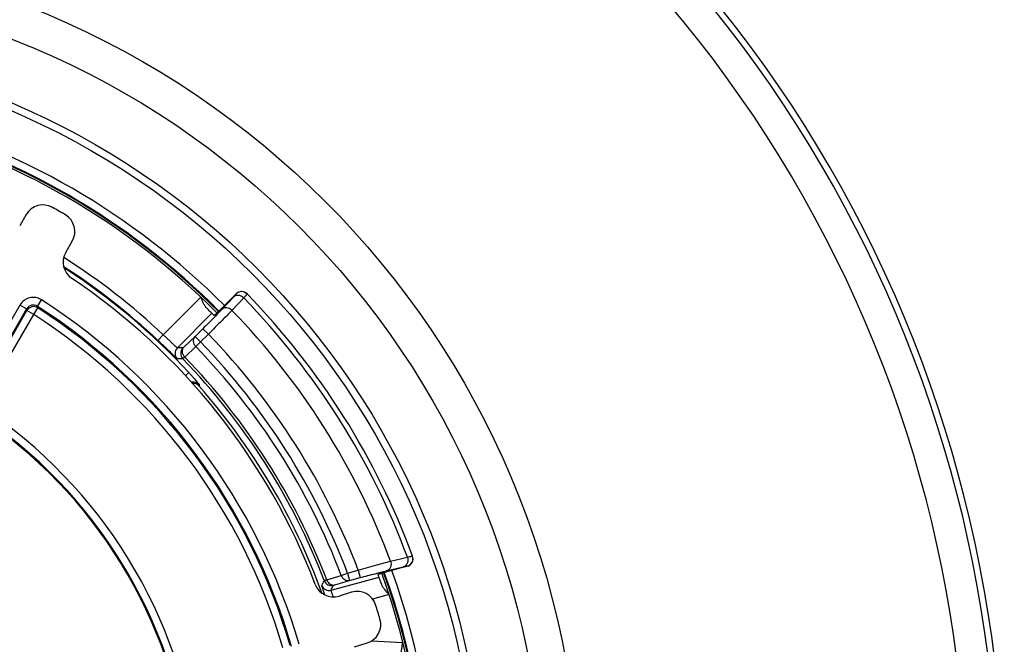
# Model space of a CAD drawing. Units: millimetres. Extents: x 0 to 1189, y 0 to 841.
# Drawn here: x 81 to 93, y 452 to 460 of the extents above; entities that cross this region are included whole.
import ezdxf

# ---------------------------------------------------------------- set-up
doc = ezdxf.new("R2010")
doc.units = ezdxf.units.MM
doc.header["$LTSCALE"] = 65.395
doc.layers.get('0').update_dxf_attribs({"linetype": 'CONTINUOUS'})
doc.layers.add('RUNDUNGEN', color=7, linetype='CONTINUOUS')

msp = doc.modelspace()

# ---------------------------------------------------------------- linework, layer by layer
at = {"color": 7, "linetype": 'CONTINUOUS'}
for start, end in [(44.77099, 75.229017), (340.131775, 19.868225)]:
    msp.add_arc((76.67574, 449.31182), 9.275, start, end, dxfattribs=at)
at = {"layer": 'RUNDUNGEN', "color": 7, "linetype": 'CONTINUOUS'}
for p, q in [((80.77473, 457.09875), (80.68974, 456.95154)), ((81.28494, 456.6079), (81.36993, 456.75511)), ((83.27801, 455.86162), (83.48919, 456.07328)), ((85.70523, 452.54583), (85.42289, 452.47051)), ((84.98423, 452.21131), (84.82167, 452.16162)), ((85.02261, 451.50437), (85.18517, 451.55407))]:
    msp.add_line(p, q, dxfattribs=at)
at = {"layer": 'RUNDUNGEN', "color": 9, "linetype": 'CONTINUOUS'}
for p, q in [((80.91995, 455.91112), (80.97404, 455.99522)), ((82.54631, 455.54345), (83.0329, 456.03112)), ((83.4552, 456.03136), (83.30327, 455.86959)), ((83.58812, 456.02105), (83.43626, 455.85922)), ((83.48919, 456.07328), (83.49063, 456.0718)), ((80.69269, 455.92701), (77.2753, 450.00792)), ((80.77928, 455.87702), (77.36188, 449.95792)), ((79.91822, 454.35757), (80.78406, 455.85725)), ((80.77928, 455.87702), (80.69269, 455.92701)), ((80.78406, 455.85725), (80.77928, 455.87702)), ((80.87065, 455.80726), (80.78406, 455.85725)), ((80.87065, 455.80726), (80.9249, 455.89125)), ((80.9249, 455.89125), (80.91995, 455.91112)), ((80.1602, 454.57673), (80.87065, 455.80726)), ((83.17683, 455.82149), (82.72955, 455.37319)), ((83.06098, 455.62182), (82.96034, 455.52095)), ((83.13176, 455.5512), (83.06098, 455.62182)), ((82.47776, 455.47067), (82.54632, 455.54345)), ((82.96034, 455.52095), (82.81733, 455.38603)), ((83.03112, 455.45033), (82.96034, 455.52095)), ((83.13176, 455.55119), (83.03112, 455.45033)), ((82.96883, 455.39016), (82.82583, 455.25522)), ((83.03112, 455.45033), (82.96883, 455.39016)), ((82.83385, 455.01142), (82.87846, 455.0527)), ((83.01412, 454.89737), (83.01128, 454.87938)), ((85.48907, 452.61307), (85.7067, 452.66392)), ((85.43374, 452.48608), (85.65128, 452.53718)), ((85.70451, 452.54776), (85.70523, 452.54583)), ((84.66224, 452.37182), (84.85105, 452.42848)), ((84.85105, 452.42848), (84.93197, 452.45933)), ((84.93197, 452.45933), (85.07034, 452.49624)), ((84.93197, 452.45933), (84.95774, 452.36273)), ((85.07035, 452.49625), (85.09612, 452.39964)), ((84.71801, 452.2377), (85.3406, 452.40377)), ((84.76887, 452.3062), (84.95774, 452.36273)), ((84.95774, 452.36273), (85.09612, 452.39964)), ((85.46997, 452.17958), (85.25644, 452.12262)), ((85.24065, 451.57958), (85.64883, 451.55819))]:
    msp.add_line(p, q, dxfattribs=at)
for radius in [11.26003, 10.79018, 10.02395, 9.92998]:
    msp.add_circle((76.67574, 449.31182), radius, dxfattribs=at)
for centre, radius, start, end in [((76.67574, 449.31182), 16.75433, 133.761956, 46.238044), ((76.67574, 449.31182), 16.6731, 133.47055, 46.52945), ((76.67574, 449.31182), 16.26699, 131.939395, 48.060605), ((76.67574, 449.31182), 9.28461, 44.77105, 75.228927), ((76.67574, 449.31182), 9.3846, 44.774089, 75.225911), ((76.67574, 449.31182), 9.25, 44.771295, 75.228708), ((76.67574, 449.31182), 8.56136, 46.708865, 57.630199), ((76.67574, 449.31182), 8.46138, 46.708842, 57.2018), ((76.67574, 449.31182), 8.45172, 42.785624, 57.125274), ((80.86587, 455.82701), 0.19998, 57.256527, 149.997173), ((76.67574, 449.31182), 7.94627, 16.257009, 57.2537), ((83.56142, 456.00118), 0.09999, 44.176692, 135.068449), ((76.67574, 449.31182), 9.63301, 20.363864, 44.145576), ((80.86586, 455.82708), 0.09995, 57.23018, 150.022721), ((80.87067, 455.80721), 0.10002, 57.16714, 149.977525), ((76.67574, 449.31182), 7.84629, 16.257063, 57.2537), ((76.67574, 449.31182), 7.83226, 16.379072, 57.144666), ((76.67574, 449.31182), 9.41132, 20.534693, 44.082542), ((76.67574, 449.31182), 7.73228, 16.379072, 57.144666), ((76.67574, 449.31182), 8.97831, 20.773858, 44.022368), ((82.80038, 455.30257), 0.10002, 135.085525, 224.346413), ((82.60801, 430.88204), 24.49146, 89.545538, 89.715666), ((82.8731, 455.3021), 0.10002, 135.085319, 224.006014), ((76.67574, 449.31182), 8.74924, 20.868324, 44.005565), ((76.67574, 449.31182), 8.83585, 20.868324, 44.005565), ((82.75065, 431.17445), 24.05822, 89.879705, 90.051907), ((76.67574, 449.31182), 8.51919, 20.969842, 44.02686), ((76.67574, 449.31182), 8.55264, 20.964195, 44.020891), ((82.9391, 454.83122), 0.10002, 41.403993, 104.762942), ((82.93616, 454.81333), 0.10002, 41.324837, 95.622458), ((76.67574, 449.31182), 8.43426, 20.032908, 41.308456), ((76.67574, 449.31182), 6.36136, 5.140241, 54.859759), ((76.67574, 449.31182), 6.26138, 5.140165, 54.859878), ((85.67875, 452.64438), 0.09999, 284.932688, 20.306781), ((76.67574, 449.31182), 9.25, 340.11933, 19.88067), ((76.67574, 449.31182), 9.28461, 340.136702, 19.863298), ((76.67574, 449.31182), 9.3846, 340.189132, 19.810868), ((62.28637, 463.93264), 25.16307, 332.462531, 332.620601), ((84.69226, 452.33435), 0.10002, 200.676676, 284.916987), ((84.72408, 452.39646), 0.10002, 200.988222, 284.917025), ((61.90102, 463.96557), 25.65459, 332.796949, 332.952802)]:
    msp.add_arc(centre, radius, start, end, dxfattribs=at)
at = {"layer": 'RUNDUNGEN', "color": 7, "linetype": 'CONTINUOUS'}
for centre, radius, start, end in [((80.99121, 456.97375), 0.24997, 60.612721, 149.997641), ((76.67574, 449.31182), 9.04364, 59.389638, 60.610362), ((81.15344, 456.88009), 0.24997, 330.002331, 59.387307), ((81.50142, 456.48292), 0.24997, 150.002365, 236.059746), ((76.67574, 449.31182), 8.39364, 20.93789, 56.06211), ((83.55998, 456.00263), 0.10001, 44.17928, 135.059351), ((76.67574, 449.31182), 9.7, 20.300401, 44.183633), ((76.67574, 449.31182), 9.2, 44.779117, 45.660324), ((76.67574, 449.31182), 6.25, 5.259098, 54.740902), ((85.67945, 452.64245), 0.10001, 284.940518, 20.305651), ((76.67574, 449.31182), 9.2, 19.013981, 19.897936), ((84.74859, 452.40067), 0.24997, 200.940184, 286.997706), ((85.0573, 451.97226), 0.24997, 17.612816, 106.997547), ((76.67574, 449.31182), 9.04364, 16.389638, 17.610362), ((85.11207, 451.79312), 0.24997, 287.002331, 16.387307)]:
    msp.add_arc(centre, radius, start, end, dxfattribs=at)
for points, knots in [([(83.10572, 455.89174), (83.0972, 455.90006), (83.08263, 455.92071), (83.05855, 455.96754), (83.04339, 456.00546), (83.0329, 456.03112)], [0, 0, 0, 0, 0.22610613, 0.47371209, 1, 1, 1, 1]), ([(83.27801, 455.86162), (83.269, 455.85259), (83.25588, 455.83952), (83.23908, 455.82299), (83.22837, 455.81254), (83.21953, 455.80406), (83.21344, 455.79826), (83.20981, 455.79501), (83.20794, 455.79326), (83.20696, 455.79266), (83.20627, 455.79195), (83.20615, 455.79207)], [0, 0, 0, 0, 0.38249994, 0.5553056, 0.70677104, 0.8310824, 0.92347057, 0.95654078, 0.98042086, 0.99489955, 1, 1, 1, 1]), ([(85.3265, 452.443), (85.32645, 452.44315), (85.32742, 452.44341), (85.32841, 452.44394), (85.33087, 452.44469), (85.33551, 452.44621), (85.34361, 452.4486), (85.35541, 452.45202), (85.36986, 452.45609), (85.39263, 452.46238), (85.41054, 452.46722), (85.42289, 452.47051)], [0, 0, 0, 0, 0.00498834, 0.01939302, 0.04324323, 0.07632438, 0.1688268, 0.29330613, 0.44490478, 0.61774423, 1, 1, 1, 1]), ([(85.46997, 452.17958), (85.45111, 452.2008), (85.42307, 452.23189), (85.39055, 452.275), (85.37777, 452.29759), (85.37378, 452.30917)], [0, 0, 0, 0, 0.52544701, 0.7734728, 1, 1, 1, 1]), ([(85.63357, 451.40878), (85.63097, 451.4199), (85.6295, 451.44399), (85.63471, 451.49414), (85.64324, 451.53223), (85.64883, 451.55819)], [0, 0, 0, 0, 0.22673258, 0.47303973, 1, 1, 1, 1])]:
    msp.add_open_spline(points, degree=3, knots=knots, dxfattribs=at)
at = {"layer": 'RUNDUNGEN', "color": 9, "linetype": 'CONTINUOUS'}
for points, knots in [([(83.49063, 456.0718), (83.49085, 456.07157), (83.48984, 456.07021), (83.48867, 456.06837), (83.48574, 456.06489), (83.48193, 456.06045), (83.47683, 456.05474), (83.46787, 456.04489), (83.46049, 456.03699), (83.4552, 456.03136)], [0, 0, 0, 0, 0.01813627, 0.06662961, 0.14634888, 0.25712114, 0.39851226, 0.56995533, 1, 1, 1, 1]), ([(83.58812, 456.02105), (83.57896, 456.03028), (83.55766, 456.04553), (83.52076, 456.05588), (83.48408, 456.05191), (83.46333, 456.03934), (83.4552, 456.03136)], [0, 0, 0, 0, 0.26588471, 0.52327615, 0.76706331, 1, 1, 1, 1]), ([(83.62954, 456.06573), (83.6247, 456.05996), (83.6109, 456.04505), (83.59696, 456.03029), (83.58812, 456.02105)], [0, 0, 0, 0, 0.37057916, 1, 1, 1, 1]), ([(83.63313, 456.07086), (83.63324, 456.07075), (83.6329, 456.07009), (83.63189, 456.06853), (83.63054, 456.06691), (83.62954, 456.06573)], [0, 0, 0, 0, 0.07554707, 0.26401506, 1, 1, 1, 1]), ([(83.30327, 455.86959), (83.26984, 455.834), (83.18929, 455.75118), (83.10808, 455.66902), (83.06098, 455.62182)], [0, 0, 0, 0, 0.42271956, 1, 1, 1, 1]), ([(83.43626, 455.85922), (83.39407, 455.81512), (83.2928, 455.71221), (83.19084, 455.60998), (83.13176, 455.55119)], [0, 0, 0, 0, 0.42269307, 1, 1, 1, 1]), ([(83.43626, 455.85922), (83.42709, 455.86846), (83.40579, 455.88373), (83.36887, 455.89411), (83.33216, 455.89016), (83.3114, 455.87758), (83.30327, 455.86959)], [0, 0, 0, 0, 0.26588368, 0.52328349, 0.76707243, 1, 1, 1, 1]), ([(82.72885, 455.23266), (82.7281, 455.23266), (82.72606, 455.2347), (82.72189, 455.23774), (82.71556, 455.24369), (82.70704, 455.25149), (82.69645, 455.26153), (82.67837, 455.27877), (82.65137, 455.30478), (82.61432, 455.34051), (82.572, 455.38118), (82.52592, 455.42516), (82.49404, 455.45533), (82.47776, 455.47067)], [0, 0, 0, 0, 0.00653774, 0.02219317, 0.04693267, 0.08056483, 0.12280886, 0.17330097, 0.29718425, 0.4477816, 0.61955265, 0.80601334, 1, 1, 1, 1]), ([(82.72955, 455.37319), (82.72899, 455.3731), (82.72733, 455.37454), (82.72427, 455.37667), (82.71952, 455.38093), (82.71324, 455.38654), (82.70544, 455.39378), (82.69219, 455.4062), (82.67248, 455.42494), (82.6455, 455.45062), (82.61475, 455.47973), (82.5813, 455.5111), (82.55815, 455.53256), (82.54631, 455.54345)], [0, 0, 0, 0, 0.0067802, 0.02266015, 0.04767782, 0.08163542, 0.12422749, 0.1750598, 0.29946787, 0.450195, 0.62157845, 0.80717077, 1, 1, 1, 1]), ([(82.96883, 455.39016), (82.96, 455.39937), (82.9455, 455.4205), (82.93592, 455.45679), (82.94017, 455.49267), (82.95252, 455.51295), (82.96034, 455.52095)], [0, 0, 0, 0, 0.26591774, 0.52305443, 0.76678507, 1, 1, 1, 1]), ([(82.82583, 455.25522), (82.80872, 455.27304), (82.79128, 455.30944), (82.79718, 455.35771), (82.80951, 455.37803), (82.81733, 455.38603)], [0, 0, 0, 0, 0.51927381, 0.7649407, 1, 1, 1, 1]), ([(82.81733, 455.38603), (82.81528, 455.3841), (82.81171, 455.38083), (82.80717, 455.37645), (82.80417, 455.37429), (82.80279, 455.37272), (82.80227, 455.37272)], [0, 0, 0, 0, 0.41898014, 0.72806374, 0.92250301, 1, 1, 1, 1]), ([(82.82583, 455.25522), (82.82244, 455.252), (82.81651, 455.24648), (82.80907, 455.23919), (82.8041, 455.2353), (82.80199, 455.23282), (82.80116, 455.23261)], [0, 0, 0, 0, 0.41949866, 0.72890096, 0.92334397, 1, 1, 1, 1]), ([(82.87846, 455.0527), (82.88735, 455.0431), (82.90475, 455.02415), (82.92988, 454.99635), (82.95301, 454.97034), (82.9733, 454.94714), (82.98805, 454.92996), (82.99783, 454.91832), (83.00355, 454.91144), (83.00795, 454.90591), (83.01136, 454.90178), (83.01297, 454.89913), (83.01419, 454.89781), (83.01412, 454.89737)], [0, 0, 0, 0, 0.1902878, 0.37408882, 0.5449044, 0.69631522, 0.82226963, 0.87398987, 0.91741721, 0.95205843, 0.97752093, 0.9935308, 1, 1, 1, 1]), ([(85.70671, 452.66392), (85.71103, 452.65104), (85.7151, 452.6239), (85.70674, 452.58465), (85.68485, 452.55283), (85.66272, 452.54035), (85.65128, 452.53718)], [0, 0, 0, 0, 0.26581774, 0.52385464, 0.76777632, 1, 1, 1, 1]), ([(85.7067, 452.66392), (85.71608, 452.66636), (85.72923, 452.66974), (85.74546, 452.67374), (85.75481, 452.67599), (85.76199, 452.67754), (85.76758, 452.67882), (85.7703, 452.67896), (85.77239, 452.67946), (85.77253, 452.67908)], [0, 0, 0, 0, 0.42985356, 0.60134212, 0.7428438, 0.85376585, 0.93363977, 0.98222221, 1, 1, 1, 1]), ([(85.07034, 452.49624), (85.15066, 452.51942), (85.29005, 452.55902), (85.42974, 452.5976), (85.48907, 452.61307)], [0, 0, 0, 0, 0.57686878, 1, 1, 1, 1]), ([(85.48907, 452.61307), (85.49343, 452.60018), (85.49756, 452.573), (85.48924, 452.53367), (85.46735, 452.50177), (85.44519, 452.48926), (85.43374, 452.48608)], [0, 0, 0, 0, 0.26581538, 0.52387868, 0.76780584, 1, 1, 1, 1]), ([(85.65128, 452.53718), (85.65885, 452.53895), (85.66946, 452.54141), (85.68257, 452.54427), (85.69013, 452.54586), (85.69595, 452.54694), (85.70046, 452.54777), (85.70272, 452.54786), (85.7044, 452.54808), (85.70451, 452.54776)], [0, 0, 0, 0, 0.42886171, 0.60007378, 0.74144205, 0.85237545, 0.93241573, 0.98136339, 1, 1, 1, 1]), ([(84.85105, 452.42848), (84.85901, 452.40642), (84.88198, 452.37613), (84.92493, 452.35935), (84.94743, 452.36009), (84.95774, 452.36273)], [0, 0, 0, 0, 0.51909624, 0.76448748, 1, 1, 1, 1]), ([(85.09612, 452.39964), (85.16084, 452.4169), (85.27323, 452.44632), (85.38585, 452.47484), (85.43374, 452.48608)], [0, 0, 0, 0, 0.57660854, 1, 1, 1, 1]), ([(84.63901, 452.17609), (84.63319, 452.19301), (84.62497, 452.21688), (84.61483, 452.24662), (84.60894, 452.26411), (84.60436, 452.27808), (84.6014, 452.28749), (84.5998, 452.29314), (84.59903, 452.29598), (84.59873, 452.29778), (84.59855, 452.29877), (84.59868, 452.29903)], [0, 0, 0, 0, 0.41454555, 0.5849345, 0.7279965, 0.84209121, 0.92593443, 0.95621693, 0.97864012, 0.99318085, 1, 1, 1, 1]), ([(84.63069, 452.36063), (84.63125, 452.36128), (84.63445, 452.36196), (84.6402, 452.36454), (84.65013, 452.36769), (84.65779, 452.37034), (84.66224, 452.37182)], [0, 0, 0, 0, 0.07631139, 0.27065707, 0.58019126, 1, 1, 1, 1]), ([(84.66224, 452.37182), (84.67021, 452.34978), (84.6932, 452.31955), (84.7361, 452.30281), (84.75857, 452.30356), (84.76887, 452.3062)], [0, 0, 0, 0, 0.51909384, 0.76447982, 1, 1, 1, 1]), ([(84.74983, 452.29981), (84.75006, 452.30027), (84.75214, 452.30066), (84.75547, 452.30219), (84.76156, 452.30393), (84.76618, 452.30539), (84.76887, 452.3062)], [0, 0, 0, 0, 0.07652628, 0.2706886, 0.58014458, 1, 1, 1, 1]), ([(84.74871, 452.15081), (84.74424, 452.16271), (84.7379, 452.17952), (84.73012, 452.20047), (84.72557, 452.21286), (84.72217, 452.2227), (84.71948, 452.23019), (84.71859, 452.23459), (84.71761, 452.23717), (84.71801, 452.2377)], [0, 0, 0, 0, 0.41356066, 0.58393985, 0.72718517, 0.84153905, 0.92561223, 0.97846092, 1, 1, 1, 1])]:
    msp.add_open_spline(points, degree=3, knots=knots, dxfattribs=at)

doc.saveas('drawing.dxf')
